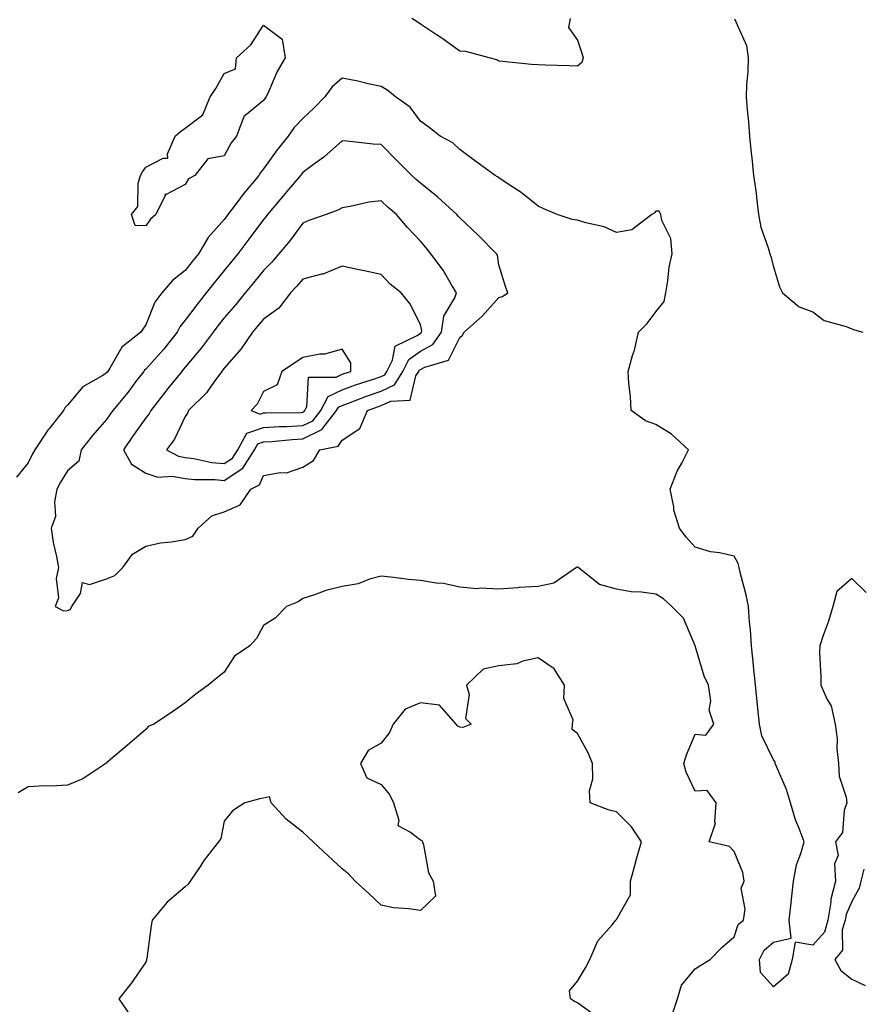
# Model space of a CAD drawing. Units: inches. Extents: x 934163 to 936803, y 7274138 to 7276778.
# Drawn here: x 936166 to 936381, y 7276160 to 7276412 of the extents above; entities that cross this region are included whole.
import ezdxf

# ---------------------------------------------------------------- set-up
doc = ezdxf.new("R2010")
doc.units = ezdxf.units.IN
doc.header["$MEASUREMENT"] = 0
doc.layers.add('Contour_93417274', color=7, linetype='Continuous', true_color=0x36fea0)

msp = doc.modelspace()

# ---------------------------------------------------------------- linework, layer by layer
at = {"layer": 'Contour_93417274'}
for points in [[(936198.05, 7276359.07, 3229), (936195.3, 7276359.17, 3229), (936194.4, 7276361.92, 3229), (936196, 7276363.96, 3229), (936196.1, 7276369.97, 3229), (936196.71, 7276371.92, 3229), (936197.18, 7276372.79, 3229), (936198.05, 7276374.02, 3229), (936202.46, 7276376.33, 3229), (936203.67, 7276376.3, 3229), (936203.53, 7276377.4, 3229), (936205.55, 7276381.92, 3229), (936206.89, 7276383.08, 3229), (936208.05, 7276383.97, 3229), (936212.6, 7276387.37, 3229), (936214.48, 7276391.92, 3229), (936215.86, 7276394.12, 3229), (936218.05, 7276397.88, 3229), (936220.9, 7276399.08, 3229), (936221.15, 7276401.92, 3229), (936224.79, 7276405.18, 3229), (936228.05, 7276410.25, 3229), (936232.83, 7276406.7, 3229), (936233.57, 7276401.92, 3229), (936231.55, 7276398.41, 3229), (936229.34, 7276393.21, 3229), (936228.73, 7276391.92, 3229), (936228.4, 7276391.57, 3229), (936228.05, 7276391.03, 3229), (936223.26, 7276387.13, 3229), (936223, 7276386.97, 3229), (936223, 7276386.87, 3229), (936221.17, 7276381.92, 3229), (936219.77, 7276380.2, 3229), (936218.05, 7276376.94, 3229), (936213.86, 7276376.11, 3229), (936210.57, 7276371.92, 3229), (936208.95, 7276371.02, 3229), (936208.05, 7276369.6, 3229), (936203.19, 7276367.06, 3229), (936202.92, 7276367.05, 3229), (936202.93, 7276366.8, 3229), (936200.61, 7276361.92, 3229), (936199.25, 7276360.73, 3229)], [(936178.05, 7276260.9, 3231), (936178.74, 7276261.23, 3231), (936179.17, 7276261.92, 3231), (936181.39, 7276265.26, 3231), (936181.87, 7276268.1, 3231), (936183.71, 7276267.58, 3231), (936188.05, 7276268.98, 3231), (936190.1, 7276269.87, 3231), (936192.19, 7276271.92, 3231), (936194.63, 7276275.34, 3231), (936198.05, 7276277.38, 3231), (936201.78, 7276278.19, 3231), (936204.58, 7276278.45, 3231), (936208.05, 7276279.07, 3231), (936210.04, 7276279.93, 3231), (936211.38, 7276281.92, 3231), (936214.88, 7276285.09, 3231), (936218.05, 7276286.09, 3231), (936222.07, 7276287.9, 3231), (936224.83, 7276291.92, 3231), (936226.99, 7276292.97, 3231), (936228.05, 7276295.33, 3231), (936232.26, 7276296.13, 3231), (936233.91, 7276296.06, 3231), (936238.05, 7276297.5, 3231), (936240.76, 7276299.21, 3231), (936242.4, 7276301.92, 3231), (936247.09, 7276302.88, 3231), (936248.05, 7276304.42, 3231), (936252.62, 7276307.36, 3231), (936254.56, 7276311.92, 3231), (936257.07, 7276312.9, 3231), (936258.05, 7276313.23, 3231), (936260.5, 7276314.37, 3231), (936265.4, 7276314.57, 3231), (936266.91, 7276320.78, 3231), (936267.61, 7276321.92, 3231), (936267.75, 7276322.21, 3231), (936268.05, 7276322.43, 3231), (936269.17, 7276323.04, 3231), (936275.19, 7276324.78, 3231), (936278.05, 7276330.6, 3231), (936278.81, 7276331.16, 3231), (936279.18, 7276331.92, 3231), (936283.89, 7276336.08, 3231), (936288.05, 7276340.73, 3231), (936288.94, 7276341.03, 3231), (936290.33, 7276341.92, 3231), (936289.7, 7276343.57, 3231), (936288.05, 7276349.12, 3231), (936287.65, 7276351.53, 3231), (936287.45, 7276351.92, 3231), (936282.8, 7276356.67, 3231), (936278.05, 7276361.06, 3231), (936277.66, 7276361.54, 3231), (936277.34, 7276361.92, 3231), (936272.52, 7276366.39, 3231), (936268.05, 7276369.92, 3231), (936266.98, 7276370.85, 3231), (936265.84, 7276371.92, 3231), (936261.96, 7276375.83, 3231), (936258.05, 7276379.76, 3231), (936255.97, 7276379.85, 3231), (936249.3, 7276380.67, 3231), (936248.05, 7276380.73, 3231), (936243.44, 7276376.53, 3231), (936240.81, 7276374.67, 3231), (936238.05, 7276372.65, 3231), (936237.72, 7276372.25, 3231), (936237.48, 7276371.92, 3231), (936234.43, 7276368.3, 3231), (936233.17, 7276366.8, 3231), (936229.04, 7276361.92, 3231), (936228.61, 7276361.35, 3231), (936228.05, 7276360.68, 3231), (936224.3, 7276355.67, 3231), (936221.51, 7276351.92, 3231), (936219.96, 7276350.01, 3231), (936218.05, 7276347.7, 3231), (936215.45, 7276344.52, 3231), (936213.39, 7276341.92, 3231), (936211.03, 7276338.93, 3231), (936208.05, 7276334.96, 3231), (936206.69, 7276333.28, 3231), (936206.01, 7276331.92, 3231), (936202.5, 7276327.47, 3231), (936198.05, 7276322.53, 3231), (936197.72, 7276322.25, 3231), (936197.5, 7276321.92, 3231), (936195.68, 7276319.56, 3231), (936193.41, 7276316.56, 3231), (936189.64, 7276311.92, 3231), (936188.98, 7276310.98, 3231), (936188.05, 7276309.63, 3231), (936184.44, 7276305.53, 3231), (936181.58, 7276301.92, 3231), (936180.94, 7276299.03, 3231), (936178.05, 7276296.53, 3231), (936176.29, 7276293.68, 3231), (936175.39, 7276291.92, 3231), (936174.78, 7276288.65, 3231), (936175.03, 7276284.94, 3231), (936173.92, 7276281.92, 3231), (936174.42, 7276278.29, 3231), (936175.29, 7276274.68, 3231), (936175.74, 7276271.92, 3231), (936175.22, 7276269.09, 3231), (936175.81, 7276264.16, 3231), (936174.92, 7276261.92, 3231), (936177.02, 7276260.89, 3231)], [(936218.05, 7276294.09, 3232), (936222.75, 7276297.22, 3232), (936225.75, 7276301.92, 3232), (936226.56, 7276303.41, 3232), (936228.05, 7276303.92, 3232), (936230.18, 7276304.05, 3232), (936235.38, 7276304.59, 3232), (936238.05, 7276304.73, 3232), (936242.9, 7276307.07, 3232), (936246.68, 7276311.92, 3232), (936247.15, 7276312.82, 3232), (936248.05, 7276313.26, 3232), (936250.16, 7276314.03, 3232), (936254.32, 7276315.64, 3232), (936258.05, 7276316.91, 3232), (936261.46, 7276318.5, 3232), (936263.55, 7276321.92, 3232), (936265.05, 7276324.93, 3232), (936268.05, 7276327.05, 3232), (936271.19, 7276328.78, 3232), (936273.38, 7276331.92, 3232), (936273.98, 7276335.98, 3232), (936276.81, 7276340.68, 3232), (936277.23, 7276341.92, 3232), (936275.98, 7276343.99, 3232), (936273.87, 7276347.74, 3232), (936270.72, 7276351.92, 3232), (936269.53, 7276353.4, 3232), (936268.05, 7276355.14, 3232), (936264.75, 7276358.62, 3232), (936261.94, 7276361.92, 3232), (936259.86, 7276363.73, 3232), (936258.05, 7276365.42, 3232), (936254.92, 7276365.05, 3232), (936250.1, 7276363.97, 3232), (936248.05, 7276363.68, 3232), (936246.96, 7276363.01, 3232), (936243.98, 7276361.92, 3232), (936239.6, 7276360.37, 3232), (936238.05, 7276359.71, 3232), (936234.71, 7276355.26, 3232), (936231.98, 7276351.92, 3232), (936230.15, 7276349.82, 3232), (936228.05, 7276347.62, 3232), (936225.51, 7276344.47, 3232), (936223.4, 7276341.92, 3232), (936220.96, 7276339.02, 3232), (936218.05, 7276335.62, 3232), (936216.41, 7276333.56, 3232), (936215.17, 7276331.92, 3232), (936212.12, 7276327.86, 3232), (936208.05, 7276322.97, 3232), (936207.59, 7276322.38, 3232), (936207.18, 7276321.92, 3232), (936203.65, 7276317.52, 3232), (936203.11, 7276316.85, 3232), (936199.31, 7276311.92, 3232), (936198.87, 7276311.1, 3232), (936198.05, 7276310.07, 3232), (936194.67, 7276305.3, 3232), (936192.34, 7276301.92, 3232), (936194.4, 7276298.28, 3232), (936198.05, 7276295.98, 3232), (936201.1, 7276294.97, 3232), (936204.78, 7276295.19, 3232), (936208.05, 7276294.6, 3232), (936210.44, 7276294.31, 3232), (936215.65, 7276294.31, 3232)], [(936218.05, 7276298.41, 3233), (936220.15, 7276299.82, 3233), (936221.5, 7276301.92, 3233), (936223.79, 7276306.18, 3233), (936228.05, 7276307.63, 3233), (936232.1, 7276307.87, 3233), (936234.02, 7276307.9, 3233), (936238.05, 7276308.11, 3233), (936240.62, 7276309.35, 3233), (936242.62, 7276311.92, 3233), (936244.49, 7276315.48, 3233), (936248.05, 7276317.22, 3233), (936251.49, 7276318.47, 3233), (936256.05, 7276319.92, 3233), (936258.05, 7276320.6, 3233), (936258.95, 7276321.02, 3233), (936259.51, 7276321.92, 3233), (936260.94, 7276324.81, 3233), (936261.61, 7276328.36, 3233), (936267.21, 7276331.08, 3233), (936268.05, 7276331.68, 3233), (936268.21, 7276331.76, 3233), (936268.32, 7276331.92, 3233), (936268.37, 7276332.23, 3233), (936268.05, 7276333.92, 3233), (936265.33, 7276339.2, 3233), (936263.1, 7276341.92, 3233), (936260.31, 7276344.18, 3233), (936258.05, 7276346.67, 3233), (936253.73, 7276347.6, 3233), (936252.03, 7276347.94, 3233), (936248.05, 7276348.77, 3233), (936243.2, 7276346.76, 3233), (936242.85, 7276346.72, 3233), (936238.05, 7276345.42, 3233), (936236.43, 7276343.54, 3233), (936234.88, 7276341.92, 3233), (936231.91, 7276338.05, 3233), (936228.05, 7276335.26, 3233), (936226.53, 7276333.44, 3233), (936225.22, 7276331.92, 3233), (936222.31, 7276327.65, 3233), (936218.05, 7276322.78, 3233), (936217.68, 7276322.28, 3233), (936217.39, 7276321.92, 3233), (936215.55, 7276319.42, 3233), (936213.5, 7276316.47, 3233), (936208.93, 7276311.92, 3233), (936208.67, 7276311.3, 3233), (936208.05, 7276310.45, 3233), (936205.35, 7276304.62, 3233), (936203.3, 7276301.92, 3233), (936206.4, 7276300.28, 3233), (936208.05, 7276299.98, 3233), (936210.26, 7276299.71, 3233), (936214.85, 7276298.72, 3233)], [(936238.05, 7276311.5, 3234), (936238.34, 7276311.64, 3234), (936238.56, 7276311.92, 3234), (936239.12, 7276312.99, 3234), (936239.51, 7276320.46, 3234), (936246.6, 7276320.47, 3234), (936248.05, 7276321.18, 3234), (936248.59, 7276321.37, 3234), (936250.31, 7276321.92, 3234), (936250.26, 7276324.13, 3234), (936248.05, 7276327.6, 3234), (936243.67, 7276326.3, 3234), (936242.43, 7276326.3, 3234), (936238.05, 7276325.48, 3234), (936235.95, 7276324.02, 3234), (936232.75, 7276321.92, 3234), (936231.49, 7276318.48, 3234), (936228.05, 7276316.77, 3234), (936226.4, 7276313.56, 3234), (936224.93, 7276311.92, 3234), (936227.16, 7276311.03, 3234), (936228.05, 7276311.33, 3234), (936228.61, 7276311.36, 3234), (936237.6, 7276311.47, 3234)]]:
    msp.add_polyline3d(points, close=True, dxfattribs=at)
for points in [[(936306.2, 7276411.92, 3229), (936305.81, 7276409.67, 3229), (936308.05, 7276406.43, 3229), (936309.22, 7276403.08, 3229), (936309.54, 7276401.92, 3229), (936309.23, 7276400.74, 3229), (936308.05, 7276399.77, 3229), (936305.96, 7276399.84, 3229), (936299.93, 7276400.04, 3229), (936298.05, 7276400.09, 3229), (936296.36, 7276400.22, 3229), (936288.98, 7276400.99, 3229), (936288.05, 7276401.07, 3229), (936287.53, 7276401.4, 3229), (936285.54, 7276401.92, 3229), (936279.66, 7276403.52, 3229), (936278.05, 7276403.63, 3229), (936273.24, 7276407.11, 3229), (936272.17, 7276407.8, 3229), (936268.05, 7276410.53, 3229), (936267.2, 7276411.07, 3229), (936265.87, 7276411.92, 3229)], [(936348.08, 7276411.89, 3230), (936351.19, 7276405.06, 3230), (936351.57, 7276401.92, 3230), (936351.53, 7276398.44, 3230), (936351.14, 7276395.01, 3230), (936351.1, 7276391.92, 3230), (936351.36, 7276388.61, 3230), (936351.7, 7276385.57, 3230), (936351.97, 7276381.92, 3230), (936352.39, 7276377.58, 3230), (936352.52, 7276376.38, 3230), (936352.94, 7276371.92, 3230), (936353.63, 7276367.51, 3230), (936353.69, 7276366.28, 3230), (936354.26, 7276361.92, 3230), (936354.8, 7276358.68, 3230), (936356.8, 7276353.18, 3230), (936357.09, 7276351.92, 3230), (936357.35, 7276351.22, 3230), (936358.05, 7276348.56, 3230), (936359.59, 7276343.46, 3230), (936360.33, 7276341.92, 3230), (936364.56, 7276338.42, 3230), (936368.05, 7276337.09, 3230), (936370.99, 7276334.87, 3230), (936376.56, 7276333.4, 3230), (936378.05, 7276332.78, 3230), (936378.7, 7276332.56, 3230), (936380.85, 7276331.92, 3230)], [(936381.66, 7276265.53, 3230), (936378.05, 7276269.07, 3230), (936374.23, 7276265.74, 3230), (936373.14, 7276261.92, 3230), (936372.01, 7276257.96, 3230), (936370.71, 7276254.59, 3230), (936369.83, 7276251.92, 3230), (936369.77, 7276250.2, 3230), (936370.16, 7276244.03, 3230), (936370.1, 7276241.92, 3230), (936371.71, 7276238.26, 3230), (936372.76, 7276236.63, 3230), (936373.74, 7276231.92, 3230), (936374.32, 7276228.19, 3230), (936374.2, 7276225.77, 3230), (936374.62, 7276221.92, 3230), (936374.77, 7276218.64, 3230), (936376.62, 7276213.35, 3230), (936376.74, 7276211.92, 3230), (936376.09, 7276209.96, 3230), (936375.65, 7276204.32, 3230), (936373.88, 7276201.92, 3230), (936374.58, 7276198.44, 3230), (936373.64, 7276196.33, 3230), (936373.9, 7276191.92, 3230), (936372.66, 7276187.31, 3230), (936372.7, 7276186.57, 3230), (936371.94, 7276181.92, 3230), (936371.03, 7276178.93, 3230), (936368.05, 7276175.6, 3230), (936363.59, 7276176.38, 3230), (936362.79, 7276171.92, 3230), (936361.81, 7276168.16, 3230), (936358.05, 7276164.95, 3230), (936354.7, 7276168.57, 3230), (936354.45, 7276171.92, 3230), (936355.69, 7276174.28, 3230), (936358.05, 7276176.34, 3230), (936362.57, 7276177.4, 3230), (936362.03, 7276181.92, 3230), (936362.53, 7276186.4, 3230), (936362.68, 7276187.29, 3230), (936363.14, 7276191.92, 3230), (936363.88, 7276196.09, 3230), (936365.05, 7276198.92, 3230), (936365.85, 7276201.92, 3230), (936364.61, 7276205.37, 3230), (936363.65, 7276207.52, 3230), (936362.43, 7276211.92, 3230), (936361.4, 7276215.27, 3230), (936358.79, 7276221.18, 3230), (936358.51, 7276221.92, 3230), (936358.48, 7276222.36, 3230), (936358.05, 7276222.85, 3230), (936355.1, 7276228.96, 3230), (936354.46, 7276231.92, 3230), (936354.05, 7276235.92, 3230), (936353.85, 7276237.72, 3230), (936353.43, 7276241.92, 3230), (936352.98, 7276246.84, 3230), (936352.95, 7276247.02, 3230), (936352.46, 7276251.92, 3230), (936352.23, 7276256.11, 3230), (936351.94, 7276258.03, 3230), (936351.69, 7276261.92, 3230), (936351.05, 7276264.93, 3230), (936349.67, 7276270.3, 3230), (936349.3, 7276271.92, 3230), (936349.09, 7276272.96, 3230), (936348.05, 7276274.82, 3230), (936344.3, 7276275.66, 3230), (936342.02, 7276275.89, 3230), (936338.05, 7276277.13, 3230), (936335.76, 7276279.63, 3230), (936334.07, 7276281.92, 3230), (936332.63, 7276286.5, 3230), (936332.61, 7276287.37, 3230), (936331.69, 7276291.92, 3230), (936333.48, 7276296.49, 3230), (936334.67, 7276298.54, 3230), (936336.41, 7276301.92, 3230), (936332.05, 7276305.91, 3230), (936328.05, 7276308.42, 3230), (936325.42, 7276309.28, 3230), (936321.78, 7276311.92, 3230), (936321.64, 7276315.51, 3230), (936321.15, 7276318.82, 3230), (936321, 7276321.92, 3230), (936322.14, 7276326.01, 3230), (936322.63, 7276327.34, 3230), (936323.63, 7276331.92, 3230), (936325.82, 7276334.15, 3230), (936328.05, 7276337.12, 3230), (936330.19, 7276339.78, 3230), (936330.57, 7276341.92, 3230), (936331.13, 7276345.01, 3230), (936331.46, 7276348.51, 3230), (936332.22, 7276351.92, 3230), (936331.92, 7276355.79, 3230), (936329.59, 7276360.38, 3230), (936329.31, 7276361.92, 3230), (936328.9, 7276362.77, 3230), (936328.05, 7276362.77, 3230), (936327.64, 7276362.32, 3230), (936327.06, 7276361.92, 3230), (936321.93, 7276358.04, 3230), (936318.05, 7276357.39, 3230), (936314.92, 7276358.8, 3230), (936310.18, 7276359.79, 3230), (936308.05, 7276360.47, 3230), (936306.77, 7276360.64, 3230), (936302.87, 7276361.92, 3230), (936299.52, 7276363.39, 3230), (936298.05, 7276364.07, 3230), (936293.72, 7276367.59, 3230), (936289.91, 7276370.06, 3230), (936288.05, 7276371.32, 3230), (936287.72, 7276371.59, 3230), (936287.13, 7276371.92, 3230), (936281.84, 7276375.71, 3230), (936278.05, 7276378.55, 3230), (936276.31, 7276380.18, 3230), (936273.08, 7276381.92, 3230), (936270.24, 7276384.11, 3230), (936268.05, 7276385.73, 3230), (936265.41, 7276389.28, 3230), (936261.72, 7276391.92, 3230), (936259.71, 7276393.58, 3230), (936258.05, 7276394.55, 3230), (936254.71, 7276395.26, 3230), (936252.09, 7276395.96, 3230), (936248.05, 7276396.72, 3230), (936245.5, 7276394.47, 3230), (936243.67, 7276391.92, 3230), (936240.91, 7276389.06, 3230), (936238.05, 7276386.46, 3230), (936235.85, 7276384.12, 3230), (936234.31, 7276381.92, 3230), (936231.54, 7276378.43, 3230), (936228.05, 7276373.58, 3230), (936227.29, 7276372.67, 3230), (936226.85, 7276371.92, 3230), (936222.85, 7276367.12, 3230), (936221.73, 7276365.6, 3230), (936218.97, 7276361.92, 3230), (936218.57, 7276361.39, 3230), (936218.05, 7276360.69, 3230), (936213.92, 7276356.05, 3230), (936211.49, 7276351.92, 3230), (936209.94, 7276350.03, 3230), (936208.05, 7276347.62, 3230), (936204.83, 7276345.14, 3230), (936202.12, 7276341.92, 3230), (936200.36, 7276339.61, 3230), (936198.05, 7276333.79, 3230), (936197.24, 7276332.73, 3230), (936196.8, 7276331.92, 3230), (936191.9, 7276328.07, 3230), (936188.86, 7276322.72, 3230), (936188.31, 7276321.92, 3230), (936188.2, 7276321.77, 3230), (936188.05, 7276321.59, 3230), (936187.04, 7276320.91, 3230), (936181.99, 7276317.98, 3230), (936178.05, 7276313.33, 3230), (936177.38, 7276312.59, 3230), (936177.08, 7276311.92, 3230), (936173.29, 7276307.15, 3230), (936173.07, 7276306.9, 3230), (936169.74, 7276301.92, 3230), (936169.11, 7276300.86, 3230), (936168.05, 7276298.63, 3230), (936165.06, 7276294.91, 3230)], [(936332.18, 7276157.8, 3231), (936333.54, 7276161.92, 3231), (936334.62, 7276165.36, 3231), (936338.05, 7276169.55, 3231), (936339.51, 7276170.46, 3231), (936341.9, 7276171.92, 3231), (936344.94, 7276175.04, 3231), (936348.05, 7276177.74, 3231), (936349.09, 7276180.88, 3231), (936350.4, 7276181.92, 3231), (936350.86, 7276184.73, 3231), (936349.82, 7276190.14, 3231), (936350.55, 7276191.92, 3231), (936350.28, 7276194.15, 3231), (936348.05, 7276199.45, 3231), (936346.84, 7276200.71, 3231), (936341.65, 7276201.92, 3231), (936343.25, 7276206.72, 3231), (936343.1, 7276206.97, 3231), (936343.41, 7276211.92, 3231), (936341.17, 7276215.04, 3231), (936338.05, 7276214.89, 3231), (936335.81, 7276219.67, 3231), (936335.19, 7276221.92, 3231), (936335.86, 7276224.11, 3231), (936338.05, 7276229.39, 3231), (936340.81, 7276229.17, 3231), (936342.86, 7276231.92, 3231), (936341.66, 7276235.53, 3231), (936342.09, 7276237.88, 3231), (936341.5, 7276241.92, 3231), (936340.34, 7276244.21, 3231), (936338.07, 7276251.9, 3231), (936338.06, 7276251.92, 3231), (936338.05, 7276251.93, 3231), (936335.09, 7276258.95, 3231), (936332.1, 7276261.92, 3231), (936330.02, 7276263.89, 3231), (936328.05, 7276265.08, 3231), (936324.37, 7276265.6, 3231), (936321.81, 7276265.68, 3231), (936318.05, 7276266.37, 3231), (936313.71, 7276267.57, 3231), (936308.23, 7276271.92, 3231), (936308.16, 7276272.03, 3231), (936308.05, 7276272.03, 3231), (936307.97, 7276272.01, 3231), (936307.85, 7276271.92, 3231), (936302.09, 7276267.89, 3231), (936298.05, 7276267.09, 3231), (936293.13, 7276266.83, 3231), (936292.89, 7276266.76, 3231), (936288.05, 7276266.35, 3231), (936283.36, 7276266.61, 3231), (936282.55, 7276266.42, 3231), (936278.05, 7276266.89, 3231), (936273.96, 7276267.83, 3231), (936272.05, 7276267.93, 3231), (936268.05, 7276268.61, 3231), (936264.98, 7276268.85, 3231), (936260.51, 7276269.47, 3231), (936258.05, 7276269.69, 3231), (936255.05, 7276268.92, 3231), (936252.21, 7276267.77, 3231), (936248.05, 7276267.05, 3231), (936243.97, 7276266, 3231), (936241.03, 7276264.9, 3231), (936238.05, 7276263.97, 3231), (936236.85, 7276263.12, 3231), (936233.93, 7276261.92, 3231), (936231, 7276258.96, 3231), (936228.05, 7276257.07, 3231), (936226.22, 7276253.76, 3231), (936224.52, 7276251.92, 3231), (936220.64, 7276249.33, 3231), (936218.05, 7276245.2, 3231), (936216.25, 7276243.73, 3231), (936213.97, 7276241.92, 3231), (936210.57, 7276239.4, 3231), (936208.05, 7276237.38, 3231), (936204.86, 7276235.11, 3231), (936200.07, 7276231.92, 3231), (936198.6, 7276231.37, 3231), (936198.05, 7276230.58, 3231), (936193.35, 7276226.62, 3231), (936189.04, 7276222.91, 3231), (936188.05, 7276222.06, 3231), (936187.98, 7276222, 3231), (936187.88, 7276221.92, 3231), (936182, 7276217.97, 3231), (936178.05, 7276216.39, 3231), (936173.8, 7276216.17, 3231), (936172.31, 7276216.18, 3231), (936168.05, 7276215.98, 3231), (936165.51, 7276214.46, 3231)], [(936311.83, 7276158.14, 3232), (936308.05, 7276160.85, 3232), (936307.35, 7276161.22, 3232), (936306.28, 7276161.92, 3232), (936306.03, 7276163.94, 3232), (936308.05, 7276166.39, 3232), (936310.16, 7276169.81, 3232), (936311.23, 7276171.92, 3232), (936313.27, 7276176.7, 3232), (936316.89, 7276180.76, 3232), (936317.86, 7276181.92, 3232), (936317.92, 7276182.05, 3232), (936318.05, 7276182.13, 3232), (936321.58, 7276188.39, 3232), (936321.58, 7276191.92, 3232), (936322.93, 7276196.8, 3232), (936322.98, 7276196.99, 3232), (936324.42, 7276201.92, 3232), (936321.88, 7276205.75, 3232), (936318.05, 7276209.61, 3232), (936316.18, 7276210.05, 3232), (936311.31, 7276211.92, 3232), (936311.11, 7276214.98, 3232), (936312.01, 7276217.96, 3232), (936311.88, 7276221.92, 3232), (936310.78, 7276224.65, 3232), (936308.05, 7276229.57, 3232), (936306.73, 7276230.6, 3232), (936306.78, 7276231.92, 3232), (936306.95, 7276233.01, 3232), (936304.61, 7276238.48, 3232), (936304.79, 7276241.92, 3232), (936302.18, 7276246.04, 3232), (936298.05, 7276248.85, 3232), (936294.17, 7276248.04, 3232), (936292.6, 7276247.37, 3232), (936288.05, 7276246.82, 3232), (936284.02, 7276245.95, 3232), (936279.82, 7276241.92, 3232), (936280.45, 7276239.52, 3232), (936279.56, 7276233.43, 3232), (936280.94, 7276231.92, 3232), (936278.89, 7276231.08, 3232), (936278.05, 7276231.19, 3232), (936277.54, 7276231.41, 3232), (936277.17, 7276231.92, 3232), (936272.89, 7276236.75, 3232), (936268.05, 7276237.38, 3232), (936264.18, 7276235.79, 3232), (936261.07, 7276231.92, 3232), (936260.18, 7276229.79, 3232), (936258.05, 7276227.11, 3232), (936254.71, 7276225.25, 3232), (936252.78, 7276221.92, 3232), (936254.38, 7276218.25, 3232), (936258.05, 7276216.56, 3232), (936260.13, 7276214, 3232), (936261.14, 7276211.92, 3232), (936262.51, 7276207.46, 3232), (936262.25, 7276206.13, 3232), (936265.55, 7276204.42, 3232), (936268.05, 7276202.43, 3232), (936268.38, 7276202.25, 3232), (936268.57, 7276201.92, 3232), (936268.84, 7276201.13, 3232), (936270.13, 7276194, 3232), (936271.27, 7276191.92, 3232), (936271.92, 7276188.05, 3232), (936268.05, 7276184.39, 3232), (936265.11, 7276184.86, 3232), (936261.22, 7276185.08, 3232), (936258.05, 7276185.75, 3232), (936254.86, 7276188.73, 3232), (936251.43, 7276191.92, 3232), (936249.81, 7276193.68, 3232), (936248.05, 7276195.07, 3232), (936244.5, 7276198.38, 3232), (936240.71, 7276201.92, 3232), (936239.34, 7276203.21, 3232), (936238.05, 7276204.4, 3232), (936233.84, 7276207.7, 3232), (936229.99, 7276211.92, 3232), (936229.55, 7276213.42, 3232), (936228.05, 7276213.03, 3232), (936227.07, 7276212.9, 3232), (936223.28, 7276211.92, 3232), (936220.15, 7276209.81, 3232), (936218.05, 7276207.21, 3232), (936217.17, 7276202.8, 3232), (936216.55, 7276201.92, 3232), (936212.85, 7276197.13, 3232), (936212.05, 7276195.92, 3232), (936209.32, 7276191.92, 3232), (936208.8, 7276191.17, 3232), (936208.05, 7276190.42, 3232), (936203.44, 7276186.53, 3232), (936199.62, 7276181.92, 3232), (936199.41, 7276180.56, 3232), (936198.27, 7276172.14, 3232), (936198.24, 7276171.92, 3232), (936198.22, 7276171.74, 3232), (936198.05, 7276171.27, 3232), (936194.25, 7276165.72, 3232), (936191.12, 7276161.92, 3232), (936193.93, 7276157.81, 3232)], [(936381.08, 7276194.95, 3231), (936380.34, 7276191.92, 3231), (936379.87, 7276190.1, 3231), (936378.05, 7276186.68, 3231), (936376.58, 7276183.39, 3231), (936376.34, 7276181.92, 3231), (936375.59, 7276179.46, 3231), (936375.65, 7276174.31, 3231), (936373.72, 7276171.92, 3231), (936375.21, 7276169.08, 3231), (936378.05, 7276166.91, 3231), (936381.4, 7276165.28, 3231)]]:
    msp.add_polyline3d(points, dxfattribs=at)

doc.saveas('drawing.dxf')
